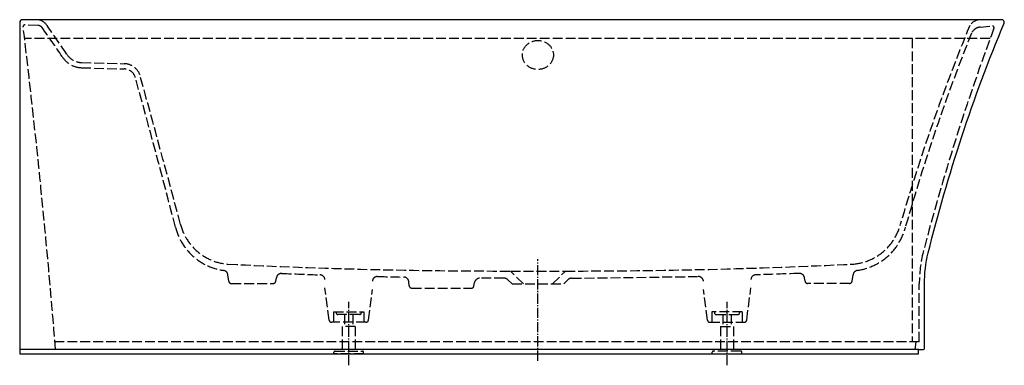
# Model space of a CAD drawing. Units: millimetres. Extents: x -1000 to 900, y -22 to 645.
import ezdxf

# ---------------------------------------------------------------- set-up
doc = ezdxf.new("R2010")
doc.units = ezdxf.units.MM
doc.linetypes.add('AM_DIN_F_W050', pattern=[6.25, 4.75, -1.5])
doc.linetypes.add('AM_DIN_G_W050', pattern=[13.75, 9.75, -1.5, 1, -1.5])

msp = doc.modelspace()

# ---------------------------------------------------------------- linework, layer by layer
at = {"color": 6, "linetype": 'AM_DIN_F_W050', "ltscale": 4}
for p, q in [((-964.6, 633.9), (-990.1, 634.9)), ((853.4, 630.6), (877.1, 632.6)), ((872.6, 608.4), (-990.3, 608.9)), ((722.3, 608.9), (722.3, 23.4)), ((-881.4, 552.4), (-798.6, 550)), ((-881, 562.4), (-798.2, 560)), ((-596.6, 140.4), (-598.2, 152.6)), ((-28, 135), (-53, 160)), ((-52.7, 160), (52.8, 160)), ((28.1, 135), (53.1, 160)), ((606.4, 140.4), (608.1, 152.6)), ((-591.7, 136), (-510.7, 136)), ((-505.7, 140.3), (-504.7, 146.8)), ((-248.2, 131.3), (-249.2, 139.5)), ((-123.4, 131), (-122.2, 137.8)), ((-65.1, 146.1), (-112.4, 146.1)), ((-49.8, 135), (-58, 143.1)), ((-49.8, 135), (49.9, 135)), ((49.9, 135), (58, 143.1)), ((65.1, 146.1), (308.3, 149.4)), ((515.5, 140.3), (514.5, 146.8)), ((601.5, 136), (520.5, 136)), ((736, 23.4), (736, 135.1)), ((-402.9, 65.4), (-410.9, 127.3)), ((-327.1, 65.4), (-319.4, 124.1)), ((-243.3, 126.9), (-128.4, 126.9)), ((327.1, 65.4), (319.5, 124.1)), ((402.9, 65.4), (411, 127.3)), ((-394.3, 81), (-394.3, 61)), ((-394.3, 81), (-335.7, 81)), ((-389.3, 81), (-389.3, 79.2)), ((-343.7, 76.2), (-386.3, 76.2)), ((-373.1, 76.2), (-373.1, 53.1)), ((-356.9, 76.2), (-356.9, 53.1)), ((-340.7, 81), (-340.7, 79.2)), ((-335.7, 81), (-335.7, 61)), ((394.3, 81), (335.7, 81)), ((335.7, 81), (335.7, 61)), ((340.7, 81), (340.7, 79.2)), ((343.7, 76.2), (386.3, 76.2)), ((356.9, 76.2), (356.9, 53.1)), ((373.1, 76.2), (373.1, 53.1)), ((389.3, 81), (389.3, 79.2)), ((394.3, 81), (394.3, 61)), ((-332, 61), (-397.9, 61)), ((332.1, 61), (398, 61)), ((-352.4, 53.1), (-377.6, 53.1)), ((-377.6, 53.1), (-377.6, 5.5)), ((-352.4, 53.1), (-352.4, 5.5)), ((352.4, 53.1), (377.6, 53.1)), ((352.4, 53.1), (352.4, 5.5)), ((377.6, 53.1), (377.6, 5.5)), ((736, 23.4), (-931.9, 23.4)), ((729.1, 23.4), (727.4, 8.5)), ((-393.5, 0), (-393.5, 3.5)), ((-391.5, 5.5), (-338.5, 5.5)), ((-336.5, 0), (-336.5, 3.5)), ((336.5, 0), (336.5, 3.5)), ((391.5, 5.5), (338.5, 5.5)), ((393.5, 0), (393.5, 3.5)), ((-336.5, 0), (-393.5, 0)), ((336.5, 0), (393.5, 0))]:
    msp.add_line(p, q, dxfattribs=at)
at = {"color": 4, "linetype": 'AM_DIN_G_W050', "ltscale": 2}
for p, q in [((0, -13), (0, 182.8)), ((-365, -22), (-365, 100.4)), ((365, -22), (365, 100.4))]:
    msp.add_line(p, q, dxfattribs=at)
for p, q in [((734.2, 8.5), (-1000, 8.5)), ((-1000, 0), (-1000, 0))]:
    msp.add_line(p, q)
msp.add_lwpolyline([(899.7, 638.3, 0.521139), (895, 645), (-995, 645, 0.43272), (-1000, 639.7), (-1000, 0), (734.2, 0), (734.2, 8.5), (743, 8.5, 0.414214), (746, 11.5), (746, 135.1, -0.062888), (753.2, 194.8, -0.038327)], format="xyb", close=True)
at = {"color": 6, "linetype": 'AM_DIN_F_W050', "ltscale": 4}
for centre, radius, start, end in [((-990.3, 631.9), 3, 85.1648, 179.0955), ((-16535.4, -1243.5), 15654.8, 4.58687, 6.8806), ((-968.8, 619), 26.1, 34.4303, 84.5969), ((-964.8, 623.9), 10, 36.0764, 88.5249), ((-4528, -1884.8), 4367.8, 34.2586, 35.15), ((-5712.2, -2699.6), 5815.1, 34.32021, 34.97471), ((4333.2, -803.7), 3783.5, 157.67, 163.8297), ((5007.4, -915.1), 4406.5, 159.4966, 165.3798), ((855, 619), 26.1, 95.4031, 145.5697), ((855.1, 610.7), 20, 94.8352, 154.7481), ((877.3, 629.6), 3, 333.2558, 94.8352), ((4407.3, -808), 3845.1, 158.2105, 164.1142), ((-879.7, 597.4), 45, 211.4576, 267.7575), ((-879.7, 597.4), 35, 211.4576, 267.7575), ((-798.8, 527.2), 32.8, 18.7214, 88.8609), ((-798.9, 527), 23, 16.4488, 89.1935), ((-17292.5, -4054.8), 17141.1, 14.52566, 15.52622), ((-34631.8, -8821.2), 35133.5, 14.96281, 15.44918), ((-590.6, 275.3), 102.2, 194.3458, 265.795), ((600.4, 275.3), 102.2, 274.205, 345.6542), ((-590.6, 272.2), 112.2, 194.3458, 261.7221), ((600.4, 272.2), 112.2, 278.2779, 345.6542), ((996, 135.1), 260, 166.1954, 180), ((-67.3, 10722.4), 10562.4, 267.11966, 270.07906), ((59.6, 11437), 11277, 269.96524, 272.78674), ((-608.2, 151.3), 10, 7.5276, 81.7221), ((-494.8, 145.3), 10, 87.6846, 171.1791), ((192, 17973.8), 17831.7, 267.79374, 268.03134), ((-420.9, 142.6), 10, 7.4219, 88.1172), ((420.9, 142.6), 10, 91.8828, 172.5781), ((2007.6, -48464), 48642.5, 91.77106, 91.8709), ((504.7, 145.3), 10, 8.8209, 92.3154), ((618, 151.3), 10, 98.2779, 172.4724), ((-591.7, 141), 5, 187.5276, 270), ((-510.7, 141), 5, 270, 351.1791), ((-309.5, 139.4), 10, 88.6382, 172.5781), ((246.8, 25115), 24971.8, 268.72362, 268.83971), ((-259.1, 138.4), 10, 6.4349, 88.8691), ((-112.4, 136.1), 10, 90, 169.8974), ((-65.1, 136.1), 10, 45, 90), ((65.1, 136.1), 10, 90, 135), ((309.5, 139.4), 10, 7.4219, 91.3618), ((520.5, 141), 5, 188.8209, 270), ((601.5, 141), 5, 270, 352.4724), ((-243.3, 131.9), 5, 186.4349, 270), ((-128.4, 131.9), 5, 270, 349.8974), ((-386.3, 79.2), 3, 180, 270), ((-343.7, 79.2), 3, 270, 0), ((343.7, 79.2), 3, 180, 270), ((386.3, 79.2), 3, 270, 0), ((-397.9, 66), 5, 187.4219, 270), ((-332, 66), 5, 270, 352.5781), ((332.1, 66), 5, 187.4219, 270), ((398, 66), 5, 270, 352.5781), ((-391.5, 3.5), 2, 90, 180.4721), ((-338.5, 3.5), 2, 359.5279, 90), ((338.5, 3.5), 2, 90, 180.4721), ((391.5, 3.5), 2, 359.5279, 90)]:
    msp.add_arc(centre, radius, start, end, dxfattribs=at)
msp.add_ellipse((0, 576.9), major_axis=(30, 0), ratio=0.933333, dxfattribs=at)

doc.saveas('drawing.dxf')
